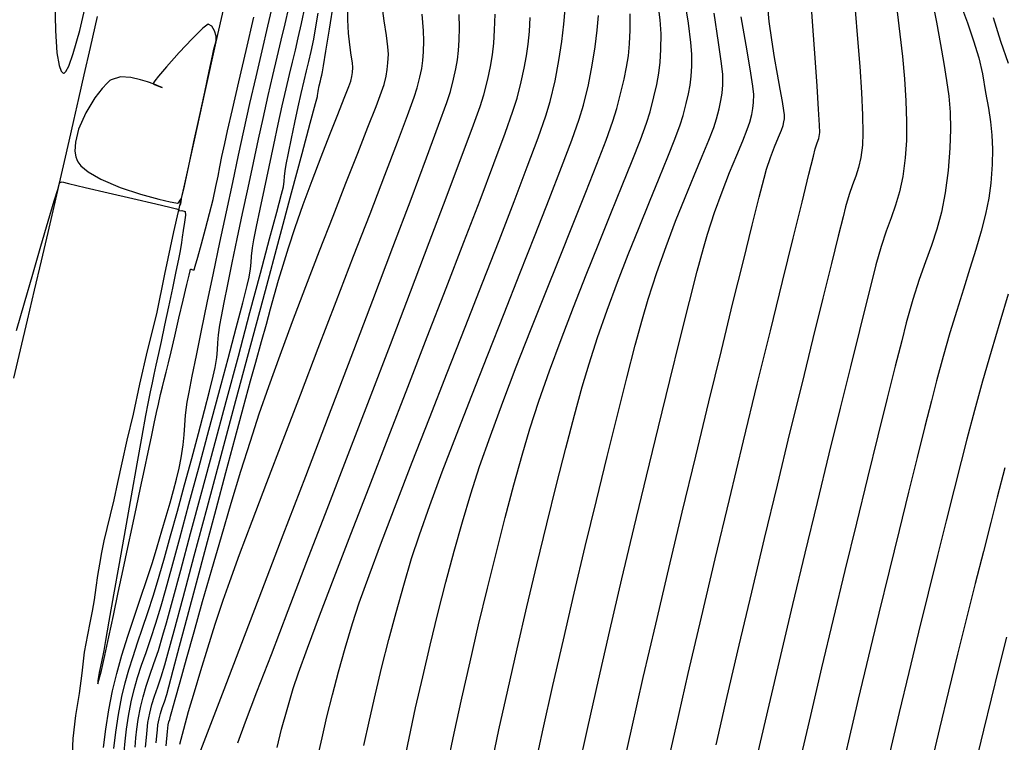
# Model space of a CAD drawing. Units: metres. Extents: x 772563 to 773396, y 9194448 to 9195388.
# Drawn here: x 772939 to 772988, y 9194919 to 9194954 of the extents above; entities that cross this region are included whole.
import ezdxf

# ---------------------------------------------------------------- set-up
doc = ezdxf.new("R2010")
doc.units = ezdxf.units.M
for name, color, linetype in [('Borde exist', 2, 'Continuous'), ('CURVAS DE NIVEL MAYORES', 194, 'Continuous'), ('CURVAS DE NIVEL MENORES', 193, 'Continuous')]:
    doc.layers.add(name, color=color, linetype=linetype)

msp = doc.modelspace()

# ---------------------------------------------------------------- linework, layer by layer
at = {"layer": 'Borde exist'}
for points in [[(772949.463, 9194955.84, 1905.9616), (772948.895, 9194953.3304, 1905.9891), (772948.3471, 9194950.8771, 1906.0143), (772947.8222, 9194948.4933, 1906.0368), (772947.3218, 9194946.194, 1906.0567), (772946.8113, 9194943.9944, 1906.0746), (772946.3757, 9194941.9101, 1906.0909), (772945.979, 9194939.9564, 1906.1061), (772945.5109, 9194938.1487, 1906.1206), (772945.1413, 9194936.5024, 1906.1348), (772944.8282, 9194935.0329, 1906.1492), (772944.5141, 9194933.7492, 1906.164), (772944.2717, 9194932.6349, 1906.1792), (772944.0569, 9194931.6672, 1906.1942), (772943.8827, 9194930.8233, 1906.2087), (772943.6965, 9194930.0804, 1906.2223), (772943.5337, 9194929.4157, 1906.2347), (772943.3924, 9194928.8064, 1906.2454), (772943.271, 9194928.2296, 1906.2542), (772943.1671, 9194927.6646, 1906.2607), (772943.0765, 9194927.0982, 1906.2653), (772942.9946, 9194926.5191, 1906.2686), (772942.9167, 9194925.916, 1906.2711), (772942.811, 9194925.3552, 1906.2732), (772942.701, 9194924.7814, 1906.2754), (772942.5788, 9194924.1955, 1906.2784), (772942.4227, 9194923.3451, 1906.2825), (772942.3009, 9194922.3021, 1906.2882), (772942.1791, 9194921.3113, 1906.2952), (772941.9876, 9194920.2335, 1906.3032), (772941.8658, 9194919.1037, 1906.312), (772941.8236, 9194918.3387, 1906.3211)], [(772943.0622, 9194954.5712, 1905.9418), (772942.7084, 9194953.038, 1905.9545), (772942.4037, 9194951.709, 1905.9653), (772942.1359, 9194950.5344, 1905.975), (772941.8929, 9194949.4644, 1905.9846), (772941.6625, 9194948.4491, 1905.995), (772941.4327, 9194947.4387, 1906.0071), (772941.1912, 9194946.3834, 1906.0219), (772940.9259, 9194945.2334, 1906.0402), (772940.6283, 9194943.9539, 1906.0626), (772940.3046, 9194942.5702, 1906.0886), (772939.9643, 9194941.1225, 1906.1171), (772939.6172, 9194939.6512, 1906.1471), (772939.2731, 9194938.1966, 1906.1778), (772938.9416, 9194936.7991, 1906.2081)]]:
    msp.add_polyline3d(points, dxfattribs=at)
at = {"layer": 'CURVAS DE NIVEL MAYORES', "color": 33, "linetype": 'Continuous', "lineweight": -3}
for points, elevation in [([(772943.8839, 9194918.5997), (772943.9742, 9194919.3988), (772944.1005, 9194920.2682), (772944.2709, 9194921.1668), (772944.4304, 9194921.8287), (772944.6149, 9194922.477), (772944.8219, 9194923.1293), (772945.0489, 9194923.8032), (772945.2934, 9194924.5163), (772945.553, 9194925.2861), (772945.8251, 9194926.1302), (772946.1073, 9194927.0663), (772946.3654, 9194927.9692), (772946.6708, 9194929.0579), (772947.0073, 9194930.2729), (772947.3585, 9194931.555), (772947.7082, 9194932.8446), (772948.0401, 9194934.0825), (772948.338, 9194935.2093), (772948.5856, 9194936.1657), (772948.7666, 9194936.8922), (772948.8648, 9194937.3296), (772948.9403, 9194937.8072), (772948.9771, 9194938.1906), (772948.9991, 9194938.543), (772949.0298, 9194938.9278), (772949.093, 9194939.4084), (772949.169, 9194939.8298), (772949.3027, 9194940.5122), (772949.4838, 9194941.4073), (772949.702, 9194942.4667), (772949.9471, 9194943.642), (772950.2086, 9194944.8849), (772950.4762, 9194946.147), (772950.7398, 9194947.38), (772950.9888, 9194948.5355), (772951.2131, 9194949.5651), (772951.4631, 9194950.6811), (772951.6939, 9194951.6728), (772951.9088, 9194952.5701), (772952.1106, 9194953.4028), (772952.3026, 9194954.2008), (772952.4878, 9194954.994)], 1910), ([(772946.4546, 9194918.7407), (772946.5213, 9194919.4357), (772946.5579, 9194919.7676), (772946.59, 9194919.9184), (772946.6244, 9194920.0366), (772946.6685, 9194920.185), (772946.7332, 9194920.4213), (772946.8933, 9194921.0047), (772947.1364, 9194921.8859), (772947.4502, 9194923.0152), (772947.8224, 9194924.3432), (772948.2407, 9194925.8204), (772948.6926, 9194927.3974), (772949.1659, 9194929.0245), (772949.6482, 9194930.6523), (772950.1272, 9194932.2314), (772950.5905, 9194933.7121), (772951.0258, 9194935.0451), (772951.4941, 9194936.3953), (772952.0487, 9194937.9249), (772952.6661, 9194939.58), (772953.3228, 9194941.3066), (772953.9952, 9194943.0509), (772954.6598, 9194944.759), (772955.2931, 9194946.3768), (772955.8715, 9194947.8506), (772956.3716, 9194949.1264), (772956.7696, 9194950.1504), (772957.0422, 9194950.8685), (772957.1658, 9194951.2269), (772957.2654, 9194951.6372), (772957.3251, 9194951.9633), (772957.3576, 9194952.2932), (772957.3754, 9194952.7151), (772957.3521, 9194953.0733), (772957.2796, 9194953.6306), (772957.1761, 9194954.3568), (772957.0596, 9194955.222)], 1920), ([(772953.8971, 9194918.1367), (772954.1145, 9194919.1264), (772954.3569, 9194920.1627), (772954.6261, 9194921.2442), (772954.9236, 9194922.3692), (772955.251, 9194923.5364), (772955.6098, 9194924.7442), (772955.9439, 9194925.7536), (772956.4295, 9194927.1075), (772957.042, 9194928.7493), (772957.7569, 9194930.6228), (772958.5495, 9194932.6715), (772959.3953, 9194934.839), (772960.2696, 9194937.0688), (772961.1478, 9194939.3047), (772962.0054, 9194941.4901), (772962.8177, 9194943.5688), (772963.5601, 9194945.4841), (772964.2081, 9194947.1799), (772964.7369, 9194948.5996), (772965.1221, 9194949.6869), (772965.339, 9194950.3853), (772965.5775, 9194951.4138), (772965.7636, 9194952.4049), (772965.9037, 9194953.3359), (772966.004, 9194954.1842), (772966.071, 9194954.9271)], 1930), ([(772964.5641, 9194917.602), (772964.9935, 9194919.5775), (772965.4697, 9194921.7078), (772965.9808, 9194923.9439), (772966.5146, 9194926.2362), (772967.059, 9194928.5356), (772967.602, 9194930.7928), (772968.1314, 9194932.9584), (772968.6351, 9194934.9832), (772969.1012, 9194936.8179), (772969.5174, 9194938.4132), (772969.8718, 9194939.7198), (772970.1521, 9194940.6883), (772970.5745, 9194941.9923), (772971.0309, 9194943.2766), (772971.5013, 9194944.5154), (772971.9661, 9194945.6827), (772972.4055, 9194946.7528), (772972.7996, 9194947.6998), (772973.1286, 9194948.4979), (772973.3727, 9194949.1211), (772973.5121, 9194949.5436), (772973.6378, 9194950.0389), (772973.7276, 9194950.4391), (772973.7853, 9194950.8097), (772973.8145, 9194951.2161), (772973.819, 9194951.7235), (772973.7632, 9194952.2535), (772973.6134, 9194953.2909), (772973.3885, 9194954.731)], 1940), ([(772982.3849, 9194954.7911), (772982.5252, 9194953.7003), (772982.6474, 9194952.5956), (772982.7459, 9194951.4988), (772982.8153, 9194950.4317), (772982.8501, 9194949.4161), (772982.8447, 9194948.4739), (772982.7938, 9194947.6269), (772982.6736, 9194946.7104), (772982.5124, 9194945.9551), (772982.3173, 9194945.2973), (772982.0959, 9194944.6731), (772981.8553, 9194944.0187), (772981.6031, 9194943.2703), (772981.3465, 9194942.3642), (772981.1768, 9194941.6936), (772980.9019, 9194940.5987), (772980.5361, 9194939.1347), (772980.094, 9194937.3565), (772979.59, 9194935.3191), (772979.0387, 9194933.0774), (772978.4546, 9194930.6864), (772977.852, 9194928.2011), (772977.2456, 9194925.6765), (772976.6498, 9194923.1676), (772976.0791, 9194920.7293), (772975.5481, 9194918.4167)], 1950), ([(772987.774, 9194924.0705), (772987.3973, 9194922.5785), (772987.0148, 9194921.0483), (772986.6331, 9194919.5009), (772986.2588, 9194917.9571)], 1960)]:
    msp.add_lwpolyline(points, dxfattribs=dict(at, elevation=elevation))
at = {"layer": 'CURVAS DE NIVEL MENORES', "color": 13, "linetype": 'Continuous', "lineweight": -3}
for points, elevation in [([(772962.4234, 9194917.701), (772962.8151, 9194919.5233), (772963.2468, 9194921.4704), (772963.7084, 9194923.4991), (772964.1896, 9194925.5664), (772964.6802, 9194927.6292), (772965.1697, 9194929.6445), (772965.648, 9194931.5691), (772966.1049, 9194933.36), (772966.5299, 9194934.9741), (772966.9129, 9194936.3683), (772967.2436, 9194937.4995), (772967.6608, 9194938.7912), (772968.1335, 9194940.1376), (772968.6437, 9194941.5086), (772969.1729, 9194942.8736), (772969.703, 9194944.2023), (772970.2156, 9194945.4644), (772970.6925, 9194946.6294), (772971.1154, 9194947.6671), (772971.466, 9194948.547), (772971.7262, 9194949.2387), (772971.8775, 9194949.712), (772972.0255, 9194950.2926), (772972.1386, 9194950.7719), (772972.2197, 9194951.202), (772972.2717, 9194951.6349), (772972.2978, 9194952.1229), (772972.3008, 9194952.7182), (772972.2527, 9194953.2928), (772972.1272, 9194954.2356), (772971.9403, 9194955.4654)], 1938), ([(772970.9844, 9194917.2951), (772971.519, 9194919.6766), (772972.1188, 9194922.2852), (772972.7672, 9194925.0571), (772973.4475, 9194927.9286), (772974.1433, 9194930.8356), (772974.8379, 9194933.7145), (772975.5148, 9194936.5012), (772976.1574, 9194939.1321), (772976.7491, 9194941.5431), (772977.2733, 9194943.6705), (772977.7135, 9194945.4504), (772978.0531, 9194946.819), (772978.2755, 9194947.7124), (772978.3641, 9194948.0668), (772978.4546, 9194948.355), (772978.5334, 9194948.5826), (772978.586, 9194948.8738), (772978.5764, 9194949.2223), (772978.5325, 9194950.009), (772978.4602, 9194951.1437), (772978.3653, 9194952.5364), (772978.2538, 9194954.097), (772978.1314, 9194955.7353)], 1946), ([(772940.9707, 9194955.2832), (772941.0057, 9194953.8865), (772941.0842, 9194952.7846), (772941.1845, 9194952.1684), (772941.2845, 9194951.8877), (772941.3641, 9194951.7964), (772941.408, 9194951.7814), (772941.4449, 9194951.7888), (772941.5265, 9194951.8671), (772941.667, 9194952.1353), (772941.8851, 9194952.7515), (772942.2006, 9194953.8886), (772942.5549, 9194955.3702)], 1906), ([(772943.3783, 9194918.6486), (772943.4888, 9194919.5513), (772943.6324, 9194920.4994), (772943.813, 9194921.4428), (772944.0189, 9194922.2868), (772944.2755, 9194923.1865), (772944.5675, 9194924.1197), (772944.8794, 9194925.0644), (772945.1955, 9194925.9986), (772945.5005, 9194926.9), (772945.7788, 9194927.7468), (772946.0149, 9194928.5167), (772946.2445, 9194929.3044), (772946.4534, 9194930.0195), (772946.6418, 9194930.673), (772946.8096, 9194931.2759), (772946.9569, 9194931.8392), (772947.0837, 9194932.3739), (772947.1902, 9194932.8909), (772947.2893, 9194933.5178), (772947.3377, 9194934.021), (772947.3665, 9194934.4836), (772947.4068, 9194934.9887), (772947.4897, 9194935.6195), (772947.5777, 9194936.1101), (772947.7302, 9194936.8931), (772947.9369, 9194937.9192), (772948.1872, 9194939.139), (772948.4704, 9194940.503), (772948.7761, 9194941.9619), (772949.0937, 9194943.4663), (772949.4127, 9194944.9668), (772949.7226, 9194946.414), (772950.0127, 9194947.7585), (772950.2725, 9194948.9509), (772950.5707, 9194950.2915), (772950.871, 9194951.6095), (772951.166, 9194952.8823), (772951.4486, 9194954.0871), (772951.7114, 9194955.2013)], 1908), ([(772944.3867, 9194918.444), (772944.4336, 9194918.9696), (772944.4999, 9194919.5546), (772944.5951, 9194920.1961), (772944.7288, 9194920.8908), (772944.8765, 9194921.4954), (772945.0499, 9194922.0885), (772945.2462, 9194922.691), (772945.4622, 9194923.324), (772945.6951, 9194924.0084), (772945.9419, 9194924.7654), (772946.1996, 9194925.6158), (772946.4112, 9194926.3649), (772946.7252, 9194927.5015), (772947.1191, 9194928.9418), (772947.5704, 9194930.6023), (772948.0564, 9194932.3991), (772948.5547, 9194934.2487), (772949.0427, 9194936.0674), (772949.4979, 9194937.7715), (772949.8977, 9194939.2773), (772950.2195, 9194940.5011), (772950.441, 9194941.3593), (772950.5394, 9194941.7682), (772950.5995, 9194942.1668), (772950.6244, 9194942.4812), (772950.6461, 9194942.7963), (772950.6963, 9194943.1973), (772950.768, 9194943.5887), (772950.899, 9194944.2475), (772951.0754, 9194945.1088), (772951.2834, 9194946.1076), (772951.509, 9194947.1789), (772951.7385, 9194948.258), (772951.958, 9194949.2797), (772952.1537, 9194950.1792), (772952.3435, 9194951.0215), (772952.5094, 9194951.7198), (772952.6599, 9194952.3319), (772952.8036, 9194952.9156), (772952.9489, 9194953.5287), (772953.1045, 9194954.2289), (772953.2789, 9194955.074)], 1912), ([(772945.4354, 9194918.6757), (772945.4802, 9194919.1457), (772945.5115, 9194919.5129), (772945.557, 9194919.8773), (772945.6445, 9194920.3388), (772945.7522, 9194920.7622), (772945.8842, 9194921.1826), (772946.0362, 9194921.6288), (772946.2042, 9194922.1299), (772946.3842, 9194922.7149), (772946.5333, 9194923.2554), (772946.8411, 9194924.3899), (772947.2824, 9194926.0251), (772947.8322, 9194928.0672), (772948.4655, 9194930.4229), (772949.1574, 9194932.9985), (772949.8828, 9194935.7006), (772950.6166, 9194938.4356), (772951.3338, 9194941.11), (772952.0095, 9194943.6302), (772952.6186, 9194945.9028), (772953.1361, 9194947.8341), (772953.5369, 9194949.3307), (772953.7961, 9194950.2991), (772953.8886, 9194950.6456), (772953.8959, 9194950.7103), (772953.9028, 9194950.7751), (772953.929, 9194950.9051), (772953.9822, 9194951.1609), (772954.0348, 9194951.4076), (772954.0717, 9194951.5663), (772954.1024, 9194951.6919), (772954.1368, 9194951.8511), (772954.186, 9194952.1471), (772954.3038, 9194952.8725), (772954.4777, 9194953.9452), (772954.6952, 9194955.2829)], 1916), ([(772945.9631, 9194918.8861), (772945.9967, 9194919.2217), (772946.0247, 9194919.5246), (772946.0488, 9194919.765), (772946.1024, 9194920.0628), (772946.1725, 9194920.3297), (772946.2609, 9194920.5998), (772946.3636, 9194920.9019), (772946.4765, 9194921.2645), (772946.5797, 9194921.6423), (772946.798, 9194922.4559), (772947.1113, 9194923.6281), (772947.4992, 9194925.0819), (772947.9416, 9194926.7401), (772948.4182, 9194928.5256), (772948.9087, 9194930.3612), (772949.3931, 9194932.1698), (772949.8509, 9194933.8743), (772950.262, 9194935.3975), (772950.6062, 9194936.6623), (772950.8633, 9194937.5916), (772951.144, 9194938.6018), (772951.3781, 9194939.4586), (772951.5833, 9194940.2122), (772951.7775, 9194940.9132), (772951.9785, 9194941.6121), (772952.2041, 9194942.3591), (772952.4723, 9194943.2048), (772952.8009, 9194944.1995), (772953.1944, 9194945.3286), (772953.6274, 9194946.5055), (772954.0728, 9194947.6737), (772954.5032, 9194948.7764), (772954.8915, 9194949.7566), (772955.2104, 9194950.5577), (772955.4327, 9194951.1228), (772955.5312, 9194951.3952), (772955.586, 9194951.6282), (772955.6127, 9194951.8179), (772955.6244, 9194952.057), (772955.6053, 9194952.2897), (772955.5521, 9194952.6719), (772955.4839, 9194953.1717), (772955.4198, 9194953.7575), (772955.3788, 9194954.3976), (772955.3799, 9194955.06)], 1918), ([(772960.2653, 9194917.7253), (772960.6099, 9194919.3549), (772960.9879, 9194921.0785), (772961.3921, 9194922.8633), (772961.815, 9194924.6763), (772962.2493, 9194926.4849), (772962.6877, 9194928.2561), (772963.1229, 9194929.9571), (772963.5474, 9194931.5551), (772963.9539, 9194933.0172), (772964.3352, 9194934.3107), (772964.7766, 9194935.6762), (772965.2942, 9194937.1519), (772965.8679, 9194938.7013), (772966.4776, 9194940.2873), (772967.1032, 9194941.8732), (772967.7248, 9194943.4222), (772968.3221, 9194944.8975), (772968.8751, 9194946.2623), (772969.3638, 9194947.4798), (772969.768, 9194948.5132), (772970.0677, 9194949.3256), (772970.2429, 9194949.8803), (772970.4316, 9194950.6206), (772970.5758, 9194951.2316), (772970.6791, 9194951.7799), (772970.7455, 9194952.3318), (772970.7787, 9194952.954), (772970.7825, 9194953.7129), (772970.7391, 9194954.3985), (772970.6309, 9194955.2905)], 1936), ([(772968.84, 9194917.3501), (772969.3441, 9194919.6095), (772969.91, 9194922.0857), (772970.5223, 9194924.7193), (772971.166, 9194927.4508), (772971.8257, 9194930.2207), (772972.4861, 9194932.9696), (772973.1322, 9194935.6379), (772973.7485, 9194938.1663), (772974.3199, 9194940.4951), (772974.831, 9194942.5651), (772975.2668, 9194944.3166), (772975.6119, 9194945.6902), (772975.851, 9194946.6265), (772975.969, 9194947.066), (772976.1617, 9194947.6394), (772976.3662, 9194948.1732), (772976.5556, 9194948.6345), (772976.7029, 9194948.9901), (772976.7814, 9194949.207), (772976.8272, 9194949.3928), (772976.8505, 9194949.5441), (772976.8556, 9194949.734), (772976.8261, 9194949.9541), (772976.7488, 9194950.3868), (772976.6367, 9194950.9915), (772976.5031, 9194951.7275), (772976.3611, 9194952.554), (772976.2239, 9194953.4302), (772976.1046, 9194954.3155), (772976.0271, 9194955.068)], 1944), ([(772984.1221, 9194955.286), (772984.3264, 9194954.2952), (772984.5177, 9194953.1967), (772984.6851, 9194952.258), (772984.8234, 9194951.426), (772984.9275, 9194950.6473), (772984.9921, 9194949.869), (772985.0122, 9194949.0377), (772984.9824, 9194948.1002), (772984.8977, 9194947.0035), (772984.7569, 9194945.9044), (772984.5674, 9194944.9597), (772984.3369, 9194944.1152), (772984.073, 9194943.3173), (772983.7835, 9194942.512), (772983.476, 9194941.6454), (772983.1582, 9194940.6637), (772982.8377, 9194939.513), (772982.6158, 9194938.6381), (772982.3003, 9194937.3859), (772981.9055, 9194935.8103), (772981.4456, 9194933.9648), (772980.9351, 9194931.903), (772980.3882, 9194929.6789), (772979.8194, 9194927.3458), (772979.2428, 9194924.9577), (772978.673, 9194922.5681), (772978.1241, 9194920.2308), (772977.6105, 9194917.9994)], 1952), ([(772985.5071, 9194955.1763), (772985.8428, 9194954.2517), (772986.1494, 9194953.3769), (772986.4033, 9194952.5445), (772986.5811, 9194951.7469), (772986.7407, 9194950.8334), (772986.8766, 9194950.0662), (772986.9831, 9194949.387), (772987.0545, 9194948.7371), (772987.0852, 9194948.0583), (772987.0695, 9194947.2921), (772987.0016, 9194946.3801), (772986.9006, 9194945.6491), (772986.7381, 9194944.8631), (772986.5232, 9194944.0224), (772986.2651, 9194943.1279), (772985.9732, 9194942.1799), (772985.6566, 9194941.1793), (772985.3247, 9194940.1266), (772984.9866, 9194939.0223), (772984.6516, 9194937.8671), (772984.3289, 9194936.6617), (772984.0804, 9194935.6837), (772983.7604, 9194934.4182), (772983.3804, 9194932.9071), (772982.9516, 9194931.1924), (772982.4855, 9194929.3161), (772981.9936, 9194927.3201), (772981.4872, 9194925.2463), (772980.9776, 9194923.1367), (772980.4764, 9194921.0333), (772979.9949, 9194918.978), (772979.5446, 9194917.0127)], 1954), ([(772939.0903, 9194939.1463), (772939.4819, 9194940.5049), (772939.8925, 9194941.9156), (772940.2935, 9194943.2832), (772940.656, 9194944.5128), (772940.9514, 9194945.5095), (772941.1201, 9194946.0752), (772941.1975, 9194946.3325), (772941.2222, 9194946.4132), (772941.2258, 9194946.4239), (772941.2308, 9194946.4265), (772941.2505, 9194946.4312), (772941.2916, 9194946.4369), (772941.3332, 9194946.4396), (772941.6559, 9194946.3647), (772942.4774, 9194946.1721), (772943.5979, 9194945.9087), (772944.8177, 9194945.6217), (772945.9366, 9194945.3581), (772946.625, 9194945.1956), (772946.9535, 9194945.1178), (772947.059, 9194945.0926), (772947.073, 9194945.0891), (772947.0743, 9194945.082), (772947.0763, 9194945.0505), (772947.0787, 9194945.029), (772947.2149, 9194945.0343), (772947.3925, 9194944.9847), (772947.3986, 9194944.8046), (772947.352, 9194944.4568), (772947.2861, 9194944.0599), (772947.2338, 9194943.7327), (772947.1981, 9194943.4606), (772947.1686, 9194943.2448), (772947.1238, 9194942.9742), (772947.059, 9194942.6506), (772946.93, 9194942.033), (772946.7583, 9194941.2204), (772946.5653, 9194940.312), (772946.3724, 9194939.4071), (772946.2011, 9194938.6048), (772946.0727, 9194938.0042), (772945.9489, 9194937.436), (772945.8478, 9194936.9856), (772945.7556, 9194936.5741), (772945.6586, 9194936.1228), (772945.5432, 9194935.553), (772945.4338, 9194934.9675), (772945.2479, 9194933.9417), (772945.0054, 9194932.5883), (772944.7259, 9194931.0203), (772944.4292, 9194929.3504), (772944.1351, 9194927.6914), (772943.8633, 9194926.1563), (772943.6336, 9194924.8577), (772943.4658, 9194923.9086), (772943.3797, 9194923.4217), (772943.2695, 9194922.8612), (772943.1586, 9194922.3358), (772943.0856, 9194921.9439), (772943.0893, 9194921.7842), (772943.1472, 9194921.955), (772943.2644, 9194922.4369), (772943.4294, 9194923.1696), (772943.6306, 9194924.0929), (772943.8564, 9194925.1465), (772944.0954, 9194926.2702), (772944.3359, 9194927.4036), (772944.5664, 9194928.4866), (772944.7754, 9194929.4588), (772944.99, 9194930.4546), (772945.1949, 9194931.4136), (772945.3873, 9194932.3202), (772945.5647, 9194933.1589), (772945.7244, 9194933.914), (772945.8639, 9194934.57), (772945.9805, 9194935.1111), (772946.0715, 9194935.5218), (772946.1812, 9194935.9953), (772946.2715, 9194936.3703), (772946.3562, 9194936.7124), (772946.4489, 9194937.087), (772946.5631, 9194937.5594), (772946.6908, 9194938.099), (772946.8711, 9194938.8663), (772947.0779, 9194939.7483), (772947.2853, 9194940.6318), (772947.4669, 9194941.4036), (772947.5762, 9194941.8646), (772947.6284, 9194942.0811), (772947.6459, 9194942.1503), (772947.6488, 9194942.1596), (772947.654, 9194942.1599), (772947.6747, 9194942.1538), (772947.7174, 9194942.1364), (772947.7554, 9194942.1206), (772947.8335, 9194942.124), (772947.8834, 9194942.2965), (772948.0104, 9194942.7498), (772948.1877, 9194943.3941), (772948.3888, 9194944.1396), (772948.5869, 9194944.8964), (772948.7554, 9194945.5748), (772948.9008, 9194946.2124), (772949.0062, 9194946.7209), (772949.0965, 9194947.1868), (772949.1967, 9194947.6965), (772949.3319, 9194948.3367), (772949.471, 9194948.955), (772949.7094, 9194949.9992), (772950.0206, 9194951.3544), (772950.3777, 9194952.906), (772950.7542, 9194954.5391)], 1906), ([(772944.926, 9194918.6664), (772944.9637, 9194919.1226), (772945.0067, 9194919.559), (772945.0745, 9194920.0362), (772945.1867, 9194920.6148), (772945.3181, 9194921.1436), (772945.4753, 9194921.6641), (772945.6549, 9194922.2015), (772945.8532, 9194922.7808), (772946.0667, 9194923.427), (772946.2919, 9194924.1654), (772946.4622, 9194924.7748), (772946.7613, 9194925.8677), (772947.1666, 9194927.3603), (772947.6557, 9194929.1688), (772948.2062, 9194931.2096), (772948.7955, 9194933.3989), (772949.4012, 9194935.6528), (772950.0009, 9194937.8877), (772950.5721, 9194940.0198), (772951.0923, 9194941.9654), (772951.539, 9194943.6406), (772951.8899, 9194944.9618), (772952.1223, 9194945.8451), (772952.214, 9194946.2069), (772952.2526, 9194946.4842), (772952.2674, 9194946.7073), (772952.2995, 9194946.9862), (772952.3593, 9194947.3049), (772952.4719, 9194947.8619), (772952.6197, 9194948.5732), (772952.7846, 9194949.3548), (772952.9487, 9194950.1228), (772953.0943, 9194950.7934), (772953.2353, 9194951.4127), (772953.3544, 9194951.9027), (772953.4643, 9194952.3501), (772953.5778, 9194952.8412), (772953.7078, 9194953.4626), (772953.7984, 9194953.9652), (772953.9238, 9194954.7252)], 1914), ([(772947.1222, 9194918.8235), (772947.3173, 9194919.5573), (772947.5572, 9194920.4195), (772947.8369, 9194921.3884), (772948.1512, 9194922.4419), (772948.495, 9194923.5581), (772948.8633, 9194924.7149), (772949.2508, 9194925.8906), (772949.5759, 9194926.8144), (772950.0594, 9194928.1289), (772950.6749, 9194929.7689), (772951.3961, 9194931.669), (772952.1969, 9194933.7639), (772953.0509, 9194935.9883), (772953.9319, 9194938.2769), (772954.8136, 9194940.5644), (772955.6698, 9194942.7854), (772956.4743, 9194944.8746), (772957.2006, 9194946.7668), (772957.8227, 9194948.3966), (772958.3142, 9194949.6987), (772958.6489, 9194950.6078), (772958.8004, 9194951.0586), (772958.9299, 9194951.5839), (772959.0172, 9194952.008), (772959.0724, 9194952.4008), (772959.1055, 9194952.8325), (772959.1264, 9194953.3732), (772959.1075, 9194953.8663), (772959.0412, 9194954.6783)], 1922), ([(772947.9954, 9194918.1022), (772948.565, 9194919.5895), (772949.3012, 9194921.5102), (772950.1742, 9194923.7875), (772951.154, 9194926.3442), (772952.2107, 9194929.1033), (772953.3145, 9194931.988), (772954.4355, 9194934.9211), (772955.5438, 9194937.8257), (772956.6095, 9194940.6247), (772957.6027, 9194943.2412), (772958.4935, 9194945.5981), (772959.2521, 9194947.6185), (772959.8484, 9194949.2253), (772960.2527, 9194950.3415), (772960.4351, 9194950.8902), (772960.5858, 9194951.4965), (772960.6953, 9194951.9962), (772960.7713, 9194952.4445), (772960.8218, 9194952.8964), (772960.8545, 9194953.407), (772960.8774, 9194954.0314), (772960.8592, 9194954.67)], 1924), ([(772949.9747, 9194918.8808), (772950.3585, 9194919.9081), (772950.9173, 9194921.3804), (772951.6243, 9194923.23), (772952.4527, 9194925.389), (772953.3755, 9194927.7895), (772954.3658, 9194930.3635), (772955.3968, 9194933.0434), (772956.4416, 9194935.7611), (772957.4732, 9194938.4488), (772958.4649, 9194941.0387), (772959.3897, 9194943.4628), (772960.2208, 9194945.6533), (772960.9312, 9194947.5424), (772961.494, 9194949.0621), (772961.8825, 9194950.1445), (772962.0697, 9194950.7219), (772962.2601, 9194951.4877), (772962.3984, 9194952.1189), (772962.4944, 9194952.6851), (772962.5582, 9194953.2559), (772962.5995, 9194953.9008), (772962.6284, 9194954.6895)], 1926), ([(772951.9012, 9194918.6585), (772952.1302, 9194919.5567), (772952.3955, 9194920.5208), (772952.7014, 9194921.5554), (772952.963, 9194922.3292), (772953.403, 9194923.5369), (772953.9955, 9194925.1153), (772954.7142, 9194927.0009), (772955.5332, 9194929.1305), (772956.4264, 9194931.4407), (772957.3677, 9194933.8684), (772958.3311, 9194936.3501), (772959.2905, 9194938.8226), (772960.2197, 9194941.2225), (772961.0929, 9194943.4866), (772961.8838, 9194945.5515), (772962.5665, 9194947.354), (772963.1149, 9194948.8307), (772963.5028, 9194949.9183), (772963.7043, 9194950.5536), (772963.9057, 9194951.3586), (772964.0595, 9194952.0353), (772964.1733, 9194952.6367), (772964.2546, 9194953.2157), (772964.311, 9194953.8252), (772964.3501, 9194954.5182)], 1928), ([(772956.17, 9194918.7502), (772956.4444, 9194920.0046), (772956.7417, 9194921.298), (772957.0604, 9194922.6184), (772957.3989, 9194923.954), (772957.7558, 9194925.2928), (772958.1294, 9194926.6232), (772958.5183, 9194927.933), (772958.9011, 9194929.102), (772959.4119, 9194930.5391), (772960.027, 9194932.1935), (772960.7231, 9194934.0143), (772961.4767, 9194935.951), (772962.2643, 9194937.9528), (772963.0624, 9194939.9687), (772963.8477, 9194941.9483), (772964.5965, 9194943.8405), (772965.2855, 9194945.5948), (772965.8912, 9194947.1604), (772966.3901, 9194948.4864), (772966.7587, 9194949.5222), (772966.9736, 9194950.2169), (772967.2083, 9194951.2163), (772967.3944, 9194952.1733), (772967.5361, 9194953.0702), (772967.6378, 9194953.8893), (772967.7039, 9194954.6128)], 1932), ([(772958.0997, 9194917.7007), (772958.3947, 9194919.118), (772958.7174, 9194920.6009), (772959.064, 9194922.1292), (772959.4306, 9194923.6826), (772959.8132, 9194925.2412), (772960.2079, 9194926.7845), (772960.6111, 9194928.2925), (772961.0186, 9194929.7451), (772961.4267, 9194931.1219), (772961.8594, 9194932.4555), (772962.3914, 9194933.9681), (772963.0012, 9194935.6163), (772963.667, 9194937.3571), (772964.3672, 9194939.147), (772965.0801, 9194940.9429), (772965.7841, 9194942.7015), (772966.4575, 9194944.3795), (772967.0787, 9194945.9338), (772967.6261, 9194947.3212), (772968.0779, 9194948.4982), (772968.4125, 9194949.4218), (772968.6082, 9194950.0486), (772968.8083, 9194950.8315), (772968.9681, 9194951.4904), (772969.0905, 9194952.0763), (772969.1784, 9194952.6401), (772969.2347, 9194953.2326), (772969.2623, 9194953.9048), (772969.2642, 9194954.7076)], 1934), ([(772966.7087, 9194917.5028), (772967.1793, 9194919.6357), (772967.7045, 9194921.9557), (772968.2701, 9194924.4068), (772968.8621, 9194926.9335), (772969.4665, 9194929.4799), (772970.0692, 9194931.9904), (772970.6561, 9194934.4093), (772971.2133, 9194936.6807), (772971.7266, 9194938.7491), (772972.1821, 9194940.5587), (772972.5656, 9194942.0537), (772972.8631, 9194943.1784), (772973.0605, 9194943.8771), (772973.408, 9194944.9356), (772973.7809, 9194945.9546), (772974.1541, 9194946.9032), (772974.5024, 9194947.7506), (772974.8008, 9194948.4657), (772975.0239, 9194949.0176), (772975.1467, 9194949.3753), (772975.2407, 9194949.7489), (772975.3008, 9194950.0461), (772975.3315, 9194950.3463), (772975.3373, 9194950.7287), (772975.2882, 9194951.1498), (772975.1574, 9194951.9901), (772974.9636, 9194953.1554), (772974.7254, 9194954.5514)], 1942), ([(772980.3281, 9194954.8779), (772980.4468, 9194953.4784), (772980.5499, 9194952.1063), (772980.6317, 9194950.8295), (772980.6863, 9194949.716), (772980.7076, 9194948.8336), (772980.6899, 9194948.2504), (772980.6066, 9194947.6438), (772980.4921, 9194947.1554), (772980.3529, 9194946.7268), (772980.1959, 9194946.2996), (772980.0278, 9194945.8153), (772979.8553, 9194945.2155), (772979.7327, 9194944.7289), (772979.4962, 9194943.7835), (772979.1601, 9194942.4343), (772978.7388, 9194940.7359), (772978.2466, 9194938.7432), (772977.6978, 9194936.5112), (772977.1068, 9194934.0945), (772976.4878, 9194931.548), (772975.8552, 9194928.9266), (772975.2233, 9194926.2851), (772974.6064, 9194923.6783), (772974.0189, 9194921.1611), (772973.4751, 9194918.7882)], 1948), ([(772987.1099, 9194954.5179), (772987.4757, 9194953.3548), (772987.8417, 9194952.2749)], 1956), ([(772987.8434, 9194940.925), (772987.4357, 9194939.5469), (772987.0135, 9194938.112), (772986.5928, 9194936.6546), (772986.1897, 9194935.2093), (772985.8201, 9194933.8104), (772985.5381, 9194932.7019), (772985.1957, 9194931.3514), (772984.8039, 9194929.7981), (772984.3738, 9194928.0815), (772983.9161, 9194926.2408), (772983.4419, 9194924.3152), (772982.9622, 9194922.3442), (772982.4878, 9194920.3671), (772982.0298, 9194918.4231)], 1956), ([(772987.6851, 9194932.3907), (772987.3113, 9194930.9592), (772986.9939, 9194929.7132), (772986.6306, 9194928.2842), (772986.2314, 9194926.7062), (772985.8063, 9194925.0136), (772985.3651, 9194923.2404), (772984.9179, 9194921.4209), (772984.4746, 9194919.5894), (772984.0452, 9194917.7799)], 1958)]:
    msp.add_lwpolyline(points, dxfattribs=dict(at, elevation=elevation))
at = {"layer": 'CURVAS DE NIVEL MENORES', "color": 13, "linetype": 'Continuous', "lineweight": -3, "elevation": 1906}
msp.add_lwpolyline([(772943.746, 9194951.4574), (772943.6872, 9194951.4166), (772943.551, 9194951.2979), (772943.3103, 9194951.0378), (772942.9517, 9194950.5662), (772942.507, 9194949.8374), (772942.1495, 9194949.0335), (772941.9862, 9194948.3937), (772941.9653, 9194947.9444), (772942.0104, 9194947.6696), (772942.0528, 9194947.5417), (772942.1045, 9194947.4359), (772942.2609, 9194947.2294), (772942.6104, 9194946.9336), (772943.2425, 9194946.569), (772944.1957, 9194946.1689), (772945.1955, 9194945.8409), (772946.0975, 9194945.5956), (772946.6519, 9194945.4663), (772946.9216, 9194945.412), (772947.0146, 9194945.3973), (772947.0315, 9194945.3968), (772947.0536, 9194945.4082), (772947.0938, 9194945.456), (772947.1445, 9194945.5513), (772947.197, 9194945.6152), (772947.1773, 9194945.4555), (772947.1374, 9194945.3068), (772947.1955, 9194945.5598), (772947.3457, 9194946.2408), (772947.5621, 9194947.2304), (772947.8189, 9194948.4094), (772948.0901, 9194949.6583), (772948.3501, 9194950.858), (772948.5727, 9194951.8891), (772948.7324, 9194952.6323), (772948.8031, 9194952.9683), (772948.8653, 9194953.1977), (772948.915, 9194953.3815), (772948.9054, 9194953.5975), (772948.8232, 9194953.8619), (772948.6912, 9194954.0858), (772948.5169, 9194954.189), (772948.249, 9194953.9888), (772947.7286, 9194953.4731), (772947.091, 9194952.7938), (772946.4713, 9194952.1028), (772946.0793, 9194951.6435), (772945.8913, 9194951.4046), (772945.8326, 9194951.3138), (772945.8265, 9194951.2926), (772945.8358, 9194951.2684), (772945.8799, 9194951.2248), (772945.9878, 9194951.1706), (772946.1487, 9194951.1171), (772946.2469, 9194951.0757), (772946.1281, 9194951.1217), (772945.8582, 9194951.2517), (772945.5269, 9194951.366), (772945.1863, 9194951.4595), (772944.7192, 9194951.5679), (772944.2107, 9194951.5982), (772943.746, 9194951.4574)], close=True, dxfattribs=at)

doc.saveas('drawing.dxf')
